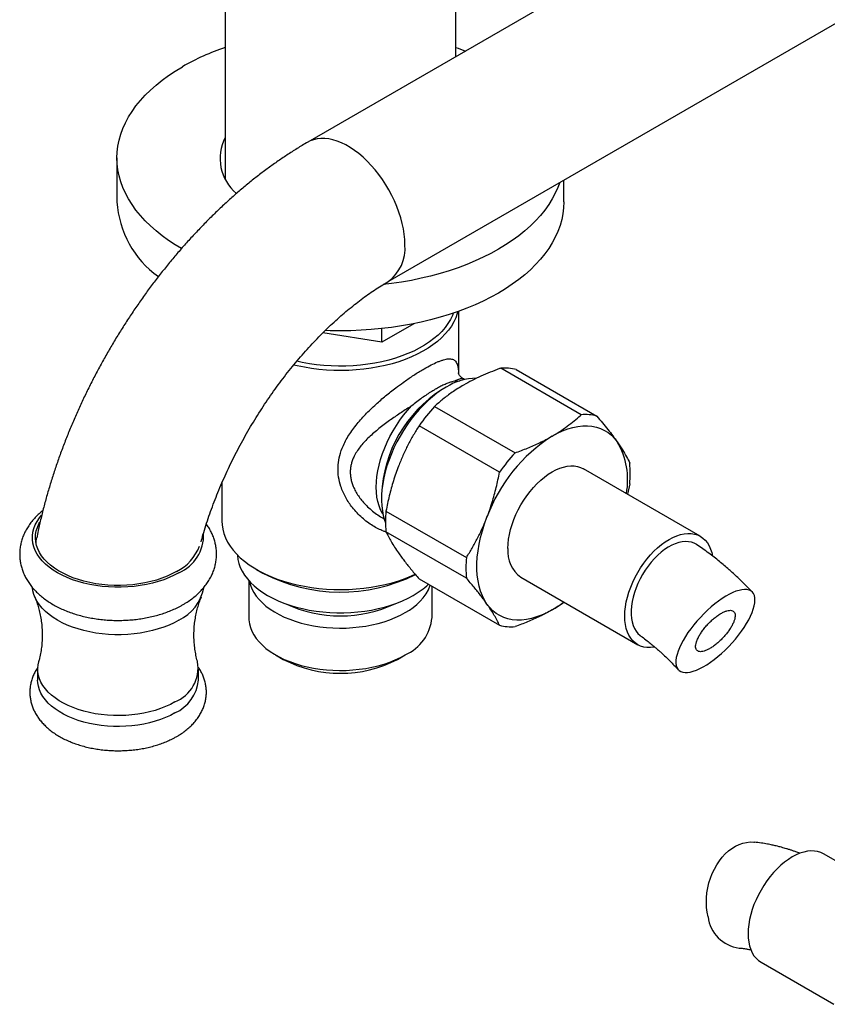
# Model space of a CAD drawing. Units: millimetres. Extents: x 60 to 1251, y 76 to 1722.
# Drawn here: x 810 to 901, y 502 to 613 of the extents above; entities that cross this region are included whole.
import ezdxf

# ---------------------------------------------------------------- set-up
doc = ezdxf.new("R2010")
doc.units = ezdxf.units.MM
doc.header["$LTSCALE"] = 6

msp = doc.modelspace()

# ---------------------------------------------------------------- linework, layer by layer
at = {"color": 7, "linetype": 'Continuous', "lineweight": 25}
for p, q in [((896.485, 630.025), (842.567, 598.899)), ((833.318, 615.447), (833.318, 594.833)), ((859.118, 608.454), (859.118, 615.444)), ((851.567, 583.31), (905.485, 614.437)), ((821.218, 597.131), (821.218, 592.232)), ((871.218, 592.232), (871.218, 594.655)), ((859.468, 572.971), (859.468, 579.993)), ((854.425, 578.599), (850.851, 576.536)), ((850.851, 576.536), (844.237, 577.559)), ((850.851, 576.536), (850.851, 578.049)), ((873.158, 568.418), (864.157, 573.615)), ((865.893, 573.46), (874.894, 568.263)), ((860.109, 572.354), (859.993, 572.421)), ((858.061, 571.512), (857.592, 571.241)), ((856.755, 569.342), (865.757, 564.146)), ((864.021, 561.986), (855.019, 567.182)), ((886.488, 554.817), (873.406, 562.368)), ((832.968, 560.797), (832.968, 556.508)), ((878.595, 560.683), (878.352, 559.513)), ((850.815, 559.502), (850.815, 558.959)), ((851.319, 557.644), (860.32, 552.448)), ((850.993, 556.832), (851.11, 556.765)), ((860.32, 550.133), (851.319, 555.329)), ((836.848, 551.1), (837.555, 550.692)), ((835.968, 549.873), (835.968, 545.73)), ((855.019, 550.064), (864.021, 544.867)), ((866.407, 550.244), (879.488, 542.692)), ((856.468, 545.73), (856.468, 549.227)), ((838.969, 541.546), (839.818, 541.056)), ((852.619, 541.056), (853.468, 541.546)), ((812.347, 539.962), (812.347, 538.737)), ((830.347, 538.737), (830.347, 539.962)), ((908.518, 514.541), (900.276, 519.298)), ((893.277, 507.174), (901.42, 502.473))]:
    msp.add_line(p, q, dxfattribs=at)
at = {"color": 7, "linetype": 'Continuous', "lineweight": 25, "flags": 128}
for points in [[(859.118, 609.493), (859.379, 609.401), (860.217, 609.088)], [(828.424, 586.993), (827.743, 587.408), (826.985, 587.911), (826.268, 588.433), (825.594, 588.975), (824.963, 589.533), (824.378, 590.108), (823.839, 590.698), (823.349, 591.301), (822.907, 591.917), (822.514, 592.544), (822.173, 593.181), (821.883, 593.827), (821.644, 594.479), (821.458, 595.137), (821.325, 595.799), (821.245, 596.464), (821.218, 597.131), (821.245, 597.797), (821.325, 598.462), (821.458, 599.125), (821.644, 599.783), (821.883, 600.435), (822.173, 601.08), (822.514, 601.717), (822.907, 602.344), (823.349, 602.96), (823.839, 603.564), (824.378, 604.154), (824.963, 604.728), (825.594, 605.287), (826.268, 605.828), (826.985, 606.351), (827.743, 606.854), (828.541, 607.336)], [(870.765, 594.393), (870.554, 593.827), (870.264, 593.181), (869.923, 592.544), (869.53, 591.917), (869.088, 591.301), (868.598, 590.698), (868.059, 590.108), (867.474, 589.533), (866.843, 588.975), (866.169, 588.433), (865.452, 587.911), (864.694, 587.408), (863.896, 586.926), (863.061, 586.465), (862.19, 586.028), (861.284, 585.614), (860.347, 585.224), (859.379, 584.86), (858.384, 584.523), (857.362, 584.212), (856.317, 583.928), (855.25, 583.673), (854.163, 583.447), (853.06, 583.25), (851.942, 583.082), (851.014, 582.967)], [(871.218, 592.232), (871.192, 591.565), (871.112, 590.9), (870.979, 590.238), (870.793, 589.58), (870.554, 588.927), (870.264, 588.282), (869.923, 587.645), (869.53, 587.018), (869.088, 586.402), (868.598, 585.799), (868.059, 585.209), (867.474, 584.634), (866.843, 584.075), (866.169, 583.534), (865.452, 583.012), (864.694, 582.509), (863.896, 582.026), (863.061, 581.566), (862.19, 581.128), (861.284, 580.714), (860.347, 580.325), (859.379, 579.961), (858.384, 579.623), (857.362, 579.312), (856.317, 579.029), (855.25, 578.774), (854.163, 578.548), (853.06, 578.35), (851.942, 578.183), (850.812, 578.045), (849.672, 577.938), (848.525, 577.861), (847.373, 577.815), (846.218, 577.799), (845.064, 577.815), (844.53, 577.832)], [(859.341, 579.948), (859.285, 579.736), (859.119, 579.26), (858.902, 578.791), (858.633, 578.331), (858.314, 577.882), (857.947, 577.445), (857.532, 577.023), (857.072, 576.617), (856.568, 576.228), (856.023, 575.859), (855.438, 575.51), (854.816, 575.184), (854.159, 574.881), (853.47, 574.602), (852.752, 574.35), (852.008, 574.124), (851.24, 573.926), (850.453, 573.756), (849.648, 573.616), (848.829, 573.505), (848, 573.425), (847.164, 573.375), (846.324, 573.355), (845.483, 573.367), (844.645, 573.409), (843.814, 573.482), (842.993, 573.585), (842.184, 573.718), (841.392, 573.881), (840.993, 573.975)], [(858.849, 579.777), (858.747, 579.517), (858.525, 579.057), (858.252, 578.606), (857.929, 578.167), (857.559, 577.74), (857.141, 577.328), (856.679, 576.932), (856.174, 576.554), (855.628, 576.196), (855.043, 575.858), (854.422, 575.543), (853.767, 575.251), (853.082, 574.984), (852.368, 574.743), (851.629, 574.529), (850.867, 574.343), (850.087, 574.186), (849.29, 574.057), (848.481, 573.958), (847.663, 573.89), (846.839, 573.851), (846.012, 573.844), (845.186, 573.867), (844.364, 573.92), (843.55, 574.004), (842.747, 574.118), (841.958, 574.261), (841.343, 574.395)], [(858.063, 571.513), (857.54, 571.189), (857.019, 570.824), (856.504, 570.418), (855.998, 569.974), (855.502, 569.495), (855.019, 568.983), (854.553, 568.44), (854.104, 567.869), (853.676, 567.274), (853.271, 566.658), (852.891, 566.023), (852.539, 565.373), (852.214, 564.711), (851.921, 564.041), (851.659, 563.367), (851.431, 562.691), (851.237, 562.018), (851.079, 561.351), (850.957, 560.693), (850.872, 560.048), (850.825, 559.419), (850.816, 558.809), (850.844, 558.222), (850.91, 557.66), (851.013, 557.128), (851.153, 556.626), (851.265, 556.316)], [(869.907, 566.023), (870.494, 566.338), (871.078, 566.604), (871.656, 566.82), (872.226, 566.985), (872.785, 567.098), (873.329, 567.159), (873.857, 567.166), (874.366, 567.12), (874.853, 567.022), (875.315, 566.872), (875.752, 566.67), (876.16, 566.418), (876.537, 566.116), (876.883, 565.767), (877.194, 565.371)], [(864.957, 553.449), (864.976, 553.958), (865.032, 554.484), (865.125, 555.025), (865.255, 555.576), (865.421, 556.132), (865.62, 556.689), (865.852, 557.244), (866.115, 557.791), (866.407, 558.327), (866.725, 558.848), (867.068, 559.349), (867.432, 559.827), (867.815, 560.279), (868.214, 560.7), (868.625, 561.087), (869.047, 561.439), (869.475, 561.751), (869.907, 562.022), (870.338, 562.249), (870.766, 562.431), (871.188, 562.567), (871.599, 562.654), (871.998, 562.694), (872.381, 562.685), (872.746, 562.627), (873.088, 562.521), (873.406, 562.368)], [(828.136, 550.741), (827.609, 550.459), (827.048, 550.201), (826.455, 549.967), (825.833, 549.76), (825.186, 549.58), (824.518, 549.429), (823.832, 549.307), (823.132, 549.214), (822.422, 549.153), (821.706, 549.122), (820.988, 549.122), (820.273, 549.153), (819.563, 549.214), (818.863, 549.307), (818.177, 549.429), (817.508, 549.58), (816.862, 549.76), (816.24, 549.967), (815.647, 550.201), (815.085, 550.459), (814.559, 550.741), (814.071, 551.045), (813.623, 551.369), (813.219, 551.711), (812.86, 552.07), (812.548, 552.444), (812.286, 552.829), (812.074, 553.225), (811.915, 553.629), (811.808, 554.039), (811.754, 554.453), (811.754, 554.867), (811.808, 555.28), (811.915, 555.69), (812.074, 556.094), (812.286, 556.49), (812.548, 556.876), (812.795, 557.177)], [(827.888, 550.884), (827.375, 550.609), (826.827, 550.358), (826.247, 550.131), (825.64, 549.93), (825.008, 549.756), (824.355, 549.61), (823.685, 549.493), (823.001, 549.406), (822.308, 549.349), (821.61, 549.322), (820.91, 549.326), (820.212, 549.36), (819.521, 549.425), (818.841, 549.52), (818.175, 549.644), (817.527, 549.797), (816.9, 549.977), (816.3, 550.185), (815.728, 550.418), (815.188, 550.676), (814.684, 550.956), (814.218, 551.258), (813.793, 551.579), (813.411, 551.917), (813.074, 552.272), (812.785, 552.64), (812.545, 553.019), (812.355, 553.408), (812.217, 553.804), (812.131, 554.206), (812.098, 554.609), (812.118, 555.013), (812.19, 555.415), (812.316, 555.813), (812.493, 556.204), (812.606, 556.406)], [(832.968, 556.508), (832.989, 556.083), (833.062, 555.6), (833.188, 555.12), (833.367, 554.646), (833.598, 554.179), (833.879, 553.721), (834.21, 553.275), (834.589, 552.842), (835.015, 552.424), (835.487, 552.022), (836.001, 551.638), (836.557, 551.274), (837.151, 550.93), (837.782, 550.61), (838.447, 550.313), (839.144, 550.04), (839.868, 549.794), (840.619, 549.575), (841.392, 549.384), (842.184, 549.222), (842.993, 549.089), (843.814, 548.986), (844.645, 548.913), (845.483, 548.871), (846.324, 548.859), (847.164, 548.878), (848, 548.928), (848.829, 549.009), (849.648, 549.119), (850.453, 549.26), (851.24, 549.43), (852.008, 549.628), (852.752, 549.853), (853.47, 550.106), (854.159, 550.384), (854.59, 550.579)], [(862.619, 547.241), (862.344, 547.68), (862.105, 548.162), (861.904, 548.683), (861.742, 549.242), (861.62, 549.835), (861.538, 550.459), (861.497, 551.112), (861.497, 551.79), (861.538, 552.491), (861.62, 553.209), (861.742, 553.943), (861.904, 554.689), (862.105, 555.442), (862.344, 556.2), (862.619, 556.958)], [(878.038, 545.897), (878.057, 546.406), (878.113, 546.933), (878.207, 547.473), (878.337, 548.024), (878.502, 548.58), (878.701, 549.137), (878.933, 549.692), (879.196, 550.239), (879.488, 550.775), (879.806, 551.296), (880.149, 551.797), (880.513, 552.275), (880.896, 552.727), (881.295, 553.148), (881.707, 553.536), (882.129, 553.887), (882.557, 554.199), (882.988, 554.47), (883.419, 554.697), (883.848, 554.879), (884.269, 555.015), (884.681, 555.103), (885.08, 555.142), (885.463, 555.133), (885.827, 555.075), (886.17, 554.969), (886.488, 554.816), (886.78, 554.617), (887.043, 554.373), (887.275, 554.087), (887.474, 553.76), (887.639, 553.394), (887.769, 552.994), (887.855, 552.607)], [(886.109, 553.875), (886.092, 553.886), (885.807, 554.043), (885.498, 554.153), (885.167, 554.216), (884.816, 554.231), (884.449, 554.197), (884.07, 554.116), (883.681, 553.988), (883.286, 553.813), (882.889, 553.595), (882.492, 553.333), (882.099, 553.032), (881.715, 552.693), (881.342, 552.319), (880.983, 551.914), (880.641, 551.481), (880.321, 551.024), (880.023, 550.547), (879.752, 550.055), (879.51, 549.551), (879.297, 549.04), (879.118, 548.527), (878.972, 548.015), (878.861, 547.51), (878.787, 547.016), (878.75, 546.537), (878.75, 546.078), (878.787, 545.642), (878.861, 545.234), (878.972, 544.856), (879.118, 544.513), (879.297, 544.207), (879.51, 543.941), (879.752, 543.718), (879.825, 543.663)], [(834.698, 552.729), (834.7, 552.688), (834.754, 552.235), (834.861, 551.785), (835.021, 551.34), (835.234, 550.902), (835.497, 550.474), (835.811, 550.058), (836.173, 549.654), (836.581, 549.266), (837.035, 548.895), (837.532, 548.543), (838.069, 548.211), (838.644, 547.9), (839.255, 547.614), (839.898, 547.352), (840.57, 547.116), (841.269, 546.907), (841.99, 546.726), (842.732, 546.574), (843.49, 546.451), (844.26, 546.359), (845.04, 546.297), (845.825, 546.266), (846.612, 546.266), (847.397, 546.297), (848.177, 546.359), (848.947, 546.451), (849.705, 546.574), (850.446, 546.726), (851.168, 546.907), (851.867, 547.116), (852.539, 547.352), (853.182, 547.614), (853.793, 547.9), (854.368, 548.211)], [(836.033, 549.802), (836.039, 549.773), (836.152, 549.35), (836.318, 548.934), (836.535, 548.526), (836.803, 548.127), (837.12, 547.741), (837.484, 547.369), (837.894, 547.013), (838.347, 546.676), (838.841, 546.358), (839.374, 546.061), (839.942, 545.787), (840.543, 545.538), (841.174, 545.315), (841.831, 545.118), (842.511, 544.949), (843.21, 544.809), (843.925, 544.698), (844.652, 544.618), (845.387, 544.568), (846.126, 544.549), (846.866, 544.56), (847.602, 544.602), (848.331, 544.675), (849.05, 544.778), (849.753, 544.911), (850.438, 545.073), (851.101, 545.263), (851.739, 545.48), (852.348, 545.723), (852.924, 545.99), (853.466, 546.281)], [(828.136, 545.433), (827.609, 545.152), (827.048, 544.893), (826.455, 544.66), (825.833, 544.453), (825.186, 544.273), (824.518, 544.121), (823.832, 543.999), (823.132, 543.907), (822.422, 543.845), (821.706, 543.814), (820.988, 543.814), (820.273, 543.845), (819.563, 543.907), (818.863, 543.999), (818.177, 544.121), (817.508, 544.273), (816.862, 544.453), (816.24, 544.66), (815.647, 544.893), (815.085, 545.152), (814.559, 545.433), (814.071, 545.737), (813.623, 546.061), (813.219, 546.404), (812.86, 546.763), (812.548, 547.136), (812.286, 547.522), (812.074, 547.918), (811.915, 548.322), (811.808, 548.732), (811.761, 549.062)], [(892.418, 546.674), (892.517, 547.033), (892.579, 547.367), (892.602, 547.673), (892.586, 547.95), (892.531, 548.193), (892.438, 548.402), (892.307, 548.574), (892.14, 548.707), (891.939, 548.802), (891.704, 548.856), (891.438, 548.869), (891.144, 548.842), (890.823, 548.774), (890.479, 548.666), (890.115, 548.519), (889.734, 548.334), (889.339, 548.113), (888.934, 547.858), (888.522, 547.571), (888.108, 547.255), (887.693, 546.912), (887.283, 546.545), (886.881, 546.158), (886.491, 545.754), (886.115, 545.337), (885.757, 544.909), (885.42, 544.476), (885.108, 544.041), (884.822, 543.607), (884.566, 543.178), (884.342, 542.759), (884.151, 542.353), (883.996, 541.963), (883.878, 541.593), (883.797, 541.246), (883.755, 540.925), (883.751, 540.634), (883.787, 540.374), (883.861, 540.147), (883.973, 539.957), (884.121, 539.804), (884.306, 539.69), (884.524, 539.615), (884.775, 539.582), (885.055, 539.589), (885.363, 539.636), (885.696, 539.724), (886.05, 539.852), (886.423, 540.018), (886.812, 540.221), (887.212, 540.459), (887.621, 540.731), (888.035, 541.033), (888.45, 541.363), (888.862, 541.718), (889.269, 542.095), (889.666, 542.491), (890.049, 542.902), (890.417, 543.325), (890.764, 543.756), (891.089, 544.191), (891.388, 544.626), (891.659, 545.057), (891.9, 545.482), (892.107, 545.895), (892.281, 546.293), (892.418, 546.674)], [(869.907, 546.589), (869.32, 546.274), (868.735, 546.008), (868.157, 545.792), (867.587, 545.627), (867.029, 545.514), (866.484, 545.453), (865.956, 545.446), (865.448, 545.491), (864.961, 545.59), (864.498, 545.74), (864.061, 545.942), (863.653, 546.194), (863.276, 546.496), (862.931, 546.845), (862.619, 547.241)], [(835.968, 545.73), (835.979, 545.463), (836.039, 545.037), (836.152, 544.614), (836.318, 544.198), (836.535, 543.79), (836.803, 543.391), (837.12, 543.005), (837.484, 542.633), (837.894, 542.277), (838.347, 541.94), (838.841, 541.622), (839.374, 541.325), (839.942, 541.051), (840.543, 540.802), (841.174, 540.579), (841.831, 540.382), (842.511, 540.213), (843.21, 540.073), (843.925, 539.962), (844.652, 539.882), (845.387, 539.832), (846.126, 539.813), (846.866, 539.824), (847.602, 539.867), (848.331, 539.939), (849.05, 540.043), (849.753, 540.175), (850.438, 540.337), (851.101, 540.527), (851.739, 540.744), (852.348, 540.987), (852.924, 541.254), (853.466, 541.545)], [(881.401, 542.424), (881.295, 542.406), (880.896, 542.366), (880.513, 542.375), (880.149, 542.433), (879.806, 542.539), (879.488, 542.692), (879.196, 542.891), (878.933, 543.135), (878.701, 543.422), (878.502, 543.749), (878.337, 544.114), (878.207, 544.515), (878.113, 544.948), (878.057, 545.409), (878.038, 545.897)], [(827.711, 536.288), (827.206, 536.018), (826.665, 535.77), (826.094, 535.548), (825.495, 535.351), (824.871, 535.181), (824.227, 535.04), (823.566, 534.927), (822.891, 534.843), (822.208, 534.79), (821.52, 534.767), (820.83, 534.775), (820.144, 534.813), (819.465, 534.881), (818.797, 534.979), (818.144, 535.107), (817.509, 535.263), (816.897, 535.446), (816.311, 535.656), (815.755, 535.891), (815.232, 536.15), (814.744, 536.432), (814.296, 536.734), (813.888, 537.055), (813.525, 537.393), (813.207, 537.746), (812.937, 538.112), (812.716, 538.49), (812.546, 538.875), (812.428, 539.267), (812.362, 539.664), (812.349, 540.062), (812.389, 540.459), (812.46, 540.78)], [(827.711, 535.063), (827.206, 534.793), (826.665, 534.546), (826.094, 534.323), (825.495, 534.126), (824.871, 533.956), (824.227, 533.815), (823.566, 533.702), (822.891, 533.619), (822.208, 533.565), (821.52, 533.543), (820.83, 533.55), (820.144, 533.588), (819.465, 533.657), (818.797, 533.755), (818.144, 533.882), (817.509, 534.038), (816.897, 534.221), (816.311, 534.431), (815.755, 534.666), (815.232, 534.925), (814.744, 535.207), (814.296, 535.509), (813.888, 535.83), (813.525, 536.168), (813.207, 536.521), (812.937, 536.888), (812.716, 537.265), (812.546, 537.65), (812.428, 538.043), (812.362, 538.439), (812.347, 538.737)], [(887.347, 512.246), (887.247, 512.763), (887.186, 513.297), (887.163, 513.843), (887.179, 514.397), (887.234, 514.953), (887.327, 515.507), (887.457, 516.054), (887.624, 516.589), (887.826, 517.108), (888.061, 517.605), (888.327, 518.077), (888.621, 518.518), (888.942, 518.927), (889.285, 519.298), (889.65, 519.629), (890.031, 519.916), (890.425, 520.157), (890.831, 520.351), (891.242, 520.494), (891.657, 520.587), (892.071, 520.628), (892.481, 520.617), (892.539, 520.611)], [(900.276, 519.298), (899.958, 519.451), (899.616, 519.557), (899.252, 519.615), (898.868, 519.624), (898.47, 519.584), (898.058, 519.497), (897.636, 519.361), (897.208, 519.179), (896.777, 518.952), (896.345, 518.681), (895.917, 518.369), (895.496, 518.017), (895.084, 517.63), (894.685, 517.209), (894.302, 516.757), (893.938, 516.279), (893.595, 515.778), (893.277, 515.257), (892.985, 514.721), (892.722, 514.174), (892.49, 513.619), (892.291, 513.062), (892.125, 512.506), (891.996, 511.955), (891.902, 511.414), (891.846, 510.888), (891.827, 510.379), (891.846, 509.891), (891.902, 509.429), (891.996, 508.997), (892.125, 508.596), (892.291, 508.231), (892.49, 507.903), (892.722, 507.617), (892.985, 507.373), (893.277, 507.174), (893.277, 507.174)]]:
    msp.add_lwpolyline(points, dxfattribs=at)
at = {"color": 8, "linetype": 'Continuous', "lineweight": 25, "flags": 128}
for points in [[(853.431, 587.431), (853.412, 588.004), (853.356, 588.596), (853.264, 589.202), (853.134, 589.82), (852.97, 590.445), (852.77, 591.073), (852.537, 591.702), (852.272, 592.328), (851.977, 592.946), (851.652, 593.554), (851.301, 594.147), (850.925, 594.722), (850.526, 595.276), (850.107, 595.806), (849.67, 596.308), (849.218, 596.779), (848.753, 597.218), (848.279, 597.62), (847.797, 597.984), (847.311, 598.308), (846.823, 598.589), (846.337, 598.827), (845.855, 599.019), (845.381, 599.165), (844.916, 599.263), (844.464, 599.314), (844.027, 599.316), (843.608, 599.27), (843.209, 599.177), (842.833, 599.036), (842.567, 598.899)], [(859, 572.184), (859.456, 572.208), (859.585, 572.205)], [(850.977, 557.293), (850.928, 557.373), (850.717, 557.777), (850.543, 558.219), (850.406, 558.698), (850.308, 559.209), (850.249, 559.75), (850.229, 560.318), (850.249, 560.908), (850.308, 561.518), (850.406, 562.143), (850.543, 562.779), (850.717, 563.423), (850.928, 564.071), (851.174, 564.718), (851.454, 565.36), (851.766, 565.994), (852.107, 566.616), (852.477, 567.221), (852.872, 567.806), (853.291, 568.367), (853.729, 568.902), (854.186, 569.405)]]:
    msp.add_lwpolyline(points, dxfattribs=at)
at = {"color": 7, "linetype": 'Continuous', "lineweight": 25}
for centre, radius, start, end in [((842.439, 582.926), 28.089, 108.94727, 119.65571), ((837.852, 597.092), 5.1, 152.73468, 230.30491), ((832.326, 592.914), 11.129, 183.51403, 234.40933), ((864.563, 568.376), 5.254, 75.34224, 94.43872), ((861.533, 565.901), 6.598, 90.90249, 121.73639), ((872.2, 555.149), 20.975, 137.41784, 144.99301), ((873.565, 563.18), 5.254, 75.34224, 94.43872), ((879.651, 550.728), 18.135, 122.50145, 159.9094), ((869.999, 561.115), 8.359, 349.49242, 30.60861), ((881.201, 549.953), 20.975, 137.41784, 144.99301), ((866.41, 561.84), 12.24, 354.57323, 5.42677), ((863.503, 556.487), 12.24, 174.57323, 185.42677), ((826.356, 554.942), 4.562, 292.95943, 2.20857), ((825.553, 555.573), 5.238, 296.4739, 339.34579), ((868.407, 553.079), 3.47, 173.88704, 234.80078), ((872.505, 551.29), 12.24, 174.57323, 185.42677), ((846.233, 567.468), 18.888, 242.64988, 296.35803), ((826.017, 549.961), 4.999, 295.07842, 349.66443), ((850.871, 551.495), 5.824, 296.46403, 338.23591), ((849.983, 555.957), 8.901, 299.51418, 313.11581), ((863.525, 557.564), 12.695, 300.17511, 307.3023), ((846.218, 560.377), 14.458, 244.97342, 295.02658), ((851.42, 546.183), 5.069, 293.81015, 354.86971), ((865.35, 549.951), 5.254, 255.34224, 274.43872), ((826.166, 540.111), 4.124, 292.00681, 9.33029), ((846.219, 553.363), 13.871, 242.52202, 297.4726), ((825.815, 539.206), 4.556, 294.58955, 354.09031), ((891.358, 512.775), 4.046, 187.51785, 262.54005)]:
    msp.add_arc(centre, radius, start, end, dxfattribs=at)
at = {"color": 8, "linetype": 'Continuous', "lineweight": 25}
for centre, radius, start, end in [((848.893, 587.002), 4.558, 305.93808, 5.40348), ((865.506, 558.846), 14.706, 122.5548, 177.4452)]:
    msp.add_arc(centre, radius, start, end, dxfattribs=at)
at = {"color": 7, "linetype": 'Continuous', "lineweight": 25}
for points, knots in [([(842.567, 598.899), (842.359, 598.778), (841.77, 598.434), (840.806, 597.836), (839.678, 597.094), (838.561, 596.314), (837.456, 595.498), (836.363, 594.646), (835.282, 593.76), (834.216, 592.841), (833.165, 591.889), (832.13, 590.907), (831.111, 589.895), (830.11, 588.855), (829.126, 587.787), (828.162, 586.693), (827.216, 585.574), (826.291, 584.43), (825.387, 583.264), (824.505, 582.076), (823.644, 580.866), (822.807, 579.638), (821.993, 578.39), (821.204, 577.126), (820.439, 575.845), (819.7, 574.549), (818.988, 573.239), (818.302, 571.916), (817.644, 570.582), (817.014, 569.237), (816.413, 567.883), (815.841, 566.52), (815.3, 565.15), (814.789, 563.775), (814.309, 562.394), (813.861, 561.01), (813.446, 559.623), (813.063, 558.235), (812.716, 556.847), (812.44, 555.646), (812.295, 554.91), (812.24, 554.635)], [0, 0, 0, 0, 0.0144599, 0.0409801, 0.0674859, 0.0939838, 0.1204647, 0.1469218, 0.1733497, 0.1997449, 0.2261054, 0.2524301, 0.278719, 0.3049728, 0.3311929, 0.3573812, 0.3835399, 0.4096716, 0.4357792, 0.4618656, 0.4879341, 0.513988, 0.5400305, 0.5660651, 0.5920953, 0.6181245, 0.6441559, 0.6701923, 0.6962372, 0.722294, 0.7483663, 0.7744575, 0.8005712, 0.8267105, 0.8528789, 0.8790794, 0.9053148, 0.9315879, 0.957901, 0.9842559, 1, 1, 1, 1]), ([(830.629, 554.21), (830.7, 554.463), (830.866, 555.061), (831.162, 556.016), (831.512, 557.071), (831.891, 558.131), (832.298, 559.195), (832.732, 560.26), (833.193, 561.325), (833.679, 562.388), (834.191, 563.445), (834.728, 564.496), (835.287, 565.539), (835.87, 566.571), (836.474, 567.591), (837.098, 568.597), (837.741, 569.587), (838.402, 570.559), (839.08, 571.512), (839.773, 572.443), (840.48, 573.352), (841.2, 574.236), (841.93, 575.095), (842.67, 575.926), (843.418, 576.729), (844.172, 577.502), (844.931, 578.244), (845.692, 578.953), (846.455, 579.63), (847.216, 580.272), (847.976, 580.879), (848.73, 581.451), (849.479, 581.987), (850.219, 582.486), (850.916, 582.928), (851.361, 583.19), (851.567, 583.31)], [0, 0, 0, 0, 0.0217011, 0.0514448, 0.0812545, 0.1111246, 0.141049, 0.1710216, 0.2010363, 0.2310866, 0.2611663, 0.291269, 0.3213884, 0.3515179, 0.3816513, 0.411781, 0.4418996, 0.4720006, 0.5020778, 0.5321247, 0.562135, 0.5921023, 0.6220205, 0.6518832, 0.6816846, 0.7114186, 0.7410797, 0.7706625, 0.800162, 0.8295738, 0.8588943, 0.8881203, 0.9172502, 0.9462833, 0.9752208, 1, 1, 1, 1]), ([(859.995, 572.423), (859.982, 572.43), (859.901, 572.471), (859.761, 572.583), (859.612, 572.738), (859.511, 572.884), (859.451, 573), (859.423, 573.073), (859.415, 573.104), (859.416, 573.098), (859.416, 573.097)], [0, 0, 0, 0, 0.0359455, 0.2135777, 0.3797089, 0.5294188, 0.6825014, 0.8255213, 0.9663053, 1, 1, 1, 1]), ([(864.157, 573.615), (864.115, 573.6), (863.712, 573.454), (862.961, 573.167), (861.931, 572.728), (860.937, 572.255), (860.318, 571.91), (860.007, 571.738)], [0, 0, 0, 0, 0.0283281, 0.2694831, 0.511238, 0.7551727, 1, 1, 1, 1]), ([(859, 572.184), (858.997, 572.184), (858.894, 572.158), (858.686, 572.101), (858.332, 571.981), (857.926, 571.819), (857.457, 571.6), (856.959, 571.336), (856.436, 571.029), (855.896, 570.681), (855.341, 570.296), (854.773, 569.874), (854.386, 569.568), (854.19, 569.409), (854.186, 569.405)], [0, 0, 0, 0, 0.002328, 0.0814679, 0.1608928, 0.2618555, 0.3635559, 0.4677458, 0.5728569, 0.6769333, 0.7818846, 0.8893887, 0.997672, 1, 1, 1, 1]), ([(860.007, 571.738), (859.785, 571.606), (859.341, 571.343), (858.557, 570.82), (857.672, 570.161), (857.061, 569.615), (856.755, 569.342)], [0, 0, 0, 0, 0.180602, 0.3615834, 0.6800005, 1, 1, 1, 1]), ([(869.907, 566.023), (870.201, 566.199), (870.791, 566.552), (871.607, 567.123), (872.373, 567.72), (872.877, 568.158), (873.132, 568.394), (873.158, 568.418)], [0, 0, 0, 0, 0.24087345, 0.48263376, 0.72681457, 0.97167188, 1, 1, 1, 1]), ([(874.894, 568.263), (875.111, 568.01), (875.546, 567.504), (876.146, 566.768), (876.706, 566.05), (877.031, 565.598), (877.194, 565.371)], [0, 0, 0, 0, 0.2481075, 0.4968533, 0.7479418, 1, 1, 1, 1]), ([(855.019, 567.182), (854.802, 566.831), (854.368, 566.129), (853.767, 565.022), (853.208, 563.874), (852.883, 563.074), (852.72, 562.672)], [0, 0, 0, 0, 0.2481075, 0.4968533, 0.7479418, 1, 1, 1, 1]), ([(865.757, 564.146), (866.228, 564.321), (867.173, 564.674), (868.314, 565.184), (869.222, 565.638), (869.678, 565.894), (869.907, 566.023)], [0, 0, 0, 0, 0.3184913, 0.6384165, 0.8190217, 1, 1, 1, 1]), ([(877.194, 565.371), (877.297, 565.223), (877.502, 564.926), (877.862, 564.367), (878.25, 563.708), (878.48, 563.235), (878.595, 562.998)], [0, 0, 0, 0, 0.1693153, 0.338944, 0.6685841, 1, 1, 1, 1]), ([(852.72, 562.672), (852.617, 562.399), (852.411, 561.852), (852.052, 560.749), (851.664, 559.352), (851.434, 558.214), (851.319, 557.644)], [0, 0, 0, 0, 0.16931529, 0.33894397, 0.66858406, 1, 1, 1, 1]), ([(862.619, 556.958), (862.722, 557.231), (862.928, 557.778), (863.287, 558.881), (863.675, 560.278), (863.905, 561.416), (864.021, 561.986)], [0, 0, 0, 0, 0.1693153, 0.338944, 0.6685841, 1, 1, 1, 1]), ([(812.93, 557.679), (812.872, 557.635), (812.647, 557.464), (812.294, 557.138), (811.876, 556.704), (811.508, 556.247), (811.188, 555.774), (810.918, 555.288), (810.7, 554.791), (810.532, 554.288), (810.416, 553.78), (810.348, 553.272), (810.33, 552.765), (810.359, 552.261), (810.435, 551.763), (810.557, 551.273), (810.725, 550.793), (810.936, 550.323), (811.192, 549.865), (811.492, 549.42), (811.836, 548.99), (812.223, 548.575), (812.652, 548.179), (813.123, 547.803), (813.632, 547.449), (814.178, 547.12), (814.756, 546.818), (815.363, 546.543), (815.994, 546.297), (816.648, 546.08), (817.319, 545.893), (818.006, 545.737), (818.706, 545.61), (819.415, 545.514), (820.132, 545.448), (820.853, 545.412), (821.576, 545.406), (822.298, 545.431), (823.016, 545.486), (823.728, 545.571), (824.432, 545.686), (825.124, 545.832), (825.802, 546.008), (826.464, 546.214), (827.106, 546.45), (827.727, 546.717), (828.228, 546.965), (828.516, 547.128), (828.615, 547.184)], [0, 0, 0, 0, 0.008162, 0.0316104, 0.0547937, 0.0776117, 0.0999895, 0.12189, 0.1433167, 0.1643073, 0.1849243, 0.2052458, 0.2253583, 0.2453528, 0.2653034, 0.2852918, 0.30541, 0.3257452, 0.346377, 0.3673718, 0.3887762, 0.41061, 0.4328608, 0.4554834, 0.478406, 0.501542, 0.5248055, 0.5481196, 0.5714176, 0.5946691, 0.617859, 0.6409835, 0.6640466, 0.6870573, 0.7100278, 0.7329721, 0.7559055, 0.778844, 0.8017993, 0.824787, 0.8478234, 0.8709245, 0.894105, 0.9173778, 0.9407516, 0.9642291, 0.9878029, 1, 1, 1, 1]), ([(828.615, 547.184), (828.717, 547.244), (829.007, 547.416), (829.459, 547.72), (829.958, 548.106), (830.416, 548.519), (830.83, 548.955), (831.198, 549.412), (831.516, 549.885), (831.784, 550.372), (832.001, 550.869), (832.167, 551.373), (832.282, 551.88), (832.348, 552.389), (832.365, 552.896), (832.334, 553.399), (832.256, 553.897), (832.133, 554.387), (831.964, 554.867), (831.751, 555.336), (831.506, 555.778), (831.313, 556.053), (831.221, 556.183)], [0, 0, 0, 0, 0.0310377, 0.08766516, 0.14426546, 0.20047943, 0.25605012, 0.3107383, 0.36436661, 0.41684929, 0.4681973, 0.51850345, 0.56791905, 0.61663194, 0.66485026, 0.71279214, 0.76063327, 0.80857209, 0.85682844, 0.90561147, 0.95511105, 1, 1, 1, 1]), ([(860.32, 552.448), (860.537, 552.799), (860.972, 553.501), (861.572, 554.608), (862.132, 555.756), (862.457, 556.556), (862.619, 556.958)], [0, 0, 0, 0, 0.2481075, 0.4968533, 0.7479418, 1, 1, 1, 1]), ([(851.319, 555.329), (851.403, 555.152), (851.573, 554.799), (851.894, 554.224), (852.267, 553.615), (852.569, 553.176), (852.72, 552.956)], [0, 0, 0, 0, 0.2481075, 0.4968533, 0.7479418, 1, 1, 1, 1]), ([(812.18, 554.019), (812.18, 554.136), (812.18, 554.342), (812.224, 554.546), (812.243, 554.634)], [0, 0, 0, 0, 0.5694899, 1, 1, 1, 1]), ([(852.72, 552.956), (852.828, 552.804), (853.044, 552.501), (853.516, 551.877), (854.156, 551.073), (854.731, 550.401), (855.019, 550.064)], [0, 0, 0, 0, 0.16931529, 0.33894397, 0.66858406, 1, 1, 1, 1]), ([(892.314, 548.567), (892.058, 548.831), (891.522, 549.387), (890.65, 550.229), (889.677, 551.117), (888.594, 552.035), (887.398, 552.976), (886.549, 553.568), (886.109, 553.875)], [0, 0, 0, 0, 0.1332445, 0.2794556, 0.4389323, 0.6119764, 0.7988951, 1, 1, 1, 1]), ([(862.619, 547.241), (862.511, 547.392), (862.295, 547.696), (861.823, 548.319), (861.184, 549.123), (860.608, 549.796), (860.32, 550.133)], [0, 0, 0, 0, 0.1693153, 0.338944, 0.6685841, 1, 1, 1, 1]), ([(812.021, 548.034), (812.032, 548.009), (812.118, 547.818), (812.265, 547.414), (812.453, 546.82), (812.613, 546.174), (812.74, 545.49), (812.825, 544.775), (812.866, 544.043), (812.859, 543.305), (812.806, 542.575), (812.707, 541.866), (812.59, 541.266), (812.493, 540.918), (812.456, 540.786)], [0, 0, 0, 0, 0.0125468, 0.0982855, 0.1869511, 0.2781943, 0.3715457, 0.4664494, 0.5623046, 0.6585024, 0.7544211, 0.8493229, 0.9426667, 1, 1, 1, 1]), ([(830.237, 540.782), (830.229, 540.806), (830.159, 541.037), (830.056, 541.51), (829.935, 542.199), (829.858, 542.919), (829.827, 543.653), (829.842, 544.39), (829.905, 545.118), (830.011, 545.822), (830.155, 546.494), (830.332, 547.12), (830.507, 547.635), (830.629, 547.923), (830.675, 548.033)], [0, 0, 0, 0, 0.0105438, 0.1022022, 0.1958648, 0.2909638, 0.3868945, 0.4830498, 0.5787744, 0.6733744, 0.766315, 0.8570992, 0.9452885, 1, 1, 1, 1]), ([(871.247, 547.449), (871.097, 547.343), (870.676, 547.044), (870.208, 546.767), (869.907, 546.589)], [0, 0, 0, 0, 0.3550016, 1, 1, 1, 1]), ([(864.021, 544.867), (863.936, 545.044), (863.766, 545.398), (863.445, 545.972), (863.072, 546.582), (862.77, 547.021), (862.619, 547.241)], [0, 0, 0, 0, 0.2481075, 0.4968533, 0.7479418, 1, 1, 1, 1]), ([(869.907, 546.589), (869.679, 546.461), (869.222, 546.205), (868.317, 545.752), (867.175, 545.241), (866.23, 544.889), (865.757, 544.712)], [0, 0, 0, 0, 0.180602, 0.3615834, 0.6800005, 1, 1, 1, 1]), ([(886.054, 543), (886.025, 542.895), (885.966, 542.682), (885.955, 542.417), (886.003, 542.197), (886.112, 542.037), (886.28, 541.938), (886.499, 541.903), (886.768, 541.933), (887.075, 542.027), (887.417, 542.185), (887.779, 542.401), (888.156, 542.671), (888.532, 542.985), (888.9, 543.337), (889.244, 543.711), (889.559, 544.102), (889.83, 544.492), (890.057, 544.877), (890.227, 545.239), (890.341, 545.575), (890.394, 545.871), (890.385, 546.123), (890.314, 546.32), (890.182, 546.46), (889.995, 546.537), (889.754, 546.548), (889.47, 546.494), (889.147, 546.374), (888.798, 546.195), (888.429, 545.957), (888.055, 545.672), (887.681, 545.343), (887.325, 544.985), (886.99, 544.602), (886.691, 544.211), (886.433, 543.819), (886.204, 543.405), (886.107, 543.144), (886.054, 543)], [0, 0, 0, 0, 0.026231, 0.0532223, 0.0794536, 0.1064454, 0.1326876, 0.1596825, 0.1860827, 0.2132346, 0.2398833, 0.2672954, 0.2941006, 0.3216869, 0.3484143, 0.3759306, 0.4024156, 0.4296809, 0.4559597, 0.4830041, 0.5092269, 0.5362065, 0.562496, 0.5895416, 0.6159424, 0.6431032, 0.6696032, 0.6968679, 0.7234337, 0.750768, 0.7773649, 0.8047329, 0.8313294, 0.858699, 0.8852638, 0.9126027, 0.9391006, 0.9663726, 1, 1, 1, 1]), ([(879.825, 543.663), (880.018, 543.522), (880.376, 543.261), (880.865, 542.877), (881.262, 542.55), (881.568, 542.289), (881.792, 542.094), (882.006, 541.905), (882.315, 541.624), (882.698, 541.26), (883.122, 540.843), (883.557, 540.399), (883.862, 540.069), (884.025, 539.894)], [0, 0, 0, 0, 0.1364638, 0.2523038, 0.347384, 0.4215912, 0.4748493, 0.5120861, 0.5876013, 0.6939638, 0.7821453, 0.8841615, 1, 1, 1, 1]), ([(812.378, 540.184), (812.345, 540.138), (812.209, 539.95), (812.015, 539.599), (811.803, 539.138), (811.644, 538.668), (811.535, 538.195), (811.477, 537.721), (811.466, 537.248), (811.504, 536.78), (811.588, 536.318), (811.718, 535.864), (811.893, 535.42), (812.112, 534.987), (812.375, 534.565), (812.683, 534.158), (813.034, 533.765), (813.427, 533.39), (813.863, 533.033), (814.337, 532.699), (814.847, 532.388), (815.391, 532.103), (815.963, 531.845), (816.559, 531.615), (817.178, 531.414), (817.815, 531.243), (818.467, 531.101), (819.131, 530.988), (819.805, 530.906), (820.485, 530.853), (821.168, 530.83), (821.853, 530.838), (822.535, 530.875), (823.212, 530.941), (823.881, 531.038), (824.54, 531.165), (825.185, 531.321), (825.815, 531.507), (826.425, 531.722), (827.014, 531.967), (827.508, 532.207), (827.9, 532.423), (828.28, 532.651), (828.703, 532.936), (829.165, 533.3), (829.587, 533.689), (829.966, 534.101), (830.297, 534.532), (830.579, 534.979), (830.811, 535.437), (830.991, 535.904), (831.12, 536.376), (831.2, 536.85), (831.23, 537.324), (831.212, 537.794), (831.147, 538.259), (831.036, 538.717), (830.88, 539.165), (830.677, 539.602), (830.488, 539.944), (830.354, 540.131), (830.316, 540.185)], [0, 0, 0, 0, 0.0056844, 0.0233243, 0.0405737, 0.0574542, 0.0740151, 0.0903246, 0.1064617, 0.1225108, 0.1385361, 0.1546181, 0.17084, 0.1872777, 0.2039955, 0.2210394, 0.2384306, 0.2561609, 0.2741923, 0.2924631, 0.3109002, 0.3294324, 0.3479965, 0.3665432, 0.385051, 0.40351, 0.4219193, 0.4402833, 0.45861, 0.4769097, 0.4951936, 0.513474, 0.5317623, 0.5500682, 0.5684044, 0.5867836, 0.605218, 0.6237184, 0.6422935, 0.6609477, 0.6796789, 0.6915456, 0.7017668, 0.7205547, 0.7393383, 0.7580017, 0.7764555, 0.794614, 0.8124134, 0.8298236, 0.8468521, 0.8635378, 0.8799422, 0.8961406, 0.9122157, 0.9282427, 0.9442909, 0.9604452, 0.9767851, 0.9933802, 1, 1, 1, 1]), ([(897.641, 519.359), (897.594, 519.377), (897.409, 519.449), (897.118, 519.551), (896.767, 519.671), (896.449, 519.775), (896.145, 519.868), (895.854, 519.954), (895.575, 520.031), (895.283, 520.108), (894.938, 520.194), (894.501, 520.294), (893.948, 520.406), (893.279, 520.521), (892.797, 520.58), (892.537, 520.611)], [0, 0, 0, 0, 0.02775427, 0.10996491, 0.17281697, 0.23524172, 0.29760977, 0.35213558, 0.4066184, 0.46105938, 0.52361192, 0.60848299, 0.71605863, 0.84650191, 1, 1, 1, 1]), ([(890.834, 508.763), (890.94, 508.756), (891.132, 508.744), (891.408, 508.709), (891.631, 508.674), (891.813, 508.639), (891.971, 508.606), (892.082, 508.582), (892.143, 508.566), (892.153, 508.564)], [0, 0, 0, 0, 0.26420594, 0.48088173, 0.64932905, 0.77107518, 0.8777385, 0.98009536, 1, 1, 1, 1])]:
    msp.add_open_spline(points, degree=3, knots=knots, dxfattribs=at)
at = {"color": 8, "linetype": 'Continuous', "lineweight": 25}
for points, knots in [([(855.588, 573.554), (855.854, 573.703), (856.395, 574.006), (856.991, 574.283), (857.435, 574.458), (857.755, 574.563), (858.045, 574.633), (858.313, 574.67), (858.554, 574.669), (858.768, 574.626), (858.947, 574.539), (859.104, 574.402), (859.232, 574.203), (859.332, 573.931), (859.398, 573.585), (859.434, 573.294), (859.441, 573.075), (859.442, 573.027)], [0, 0, 0, 0, 0.0942627, 0.1911071, 0.2451763, 0.2996279, 0.3551727, 0.4110479, 0.4736167, 0.5365513, 0.6005082, 0.6647712, 0.741783, 0.8192488, 0.8981102, 0.9774641, 1, 1, 1, 1]), ([(851.337, 555.292), (851.232, 555.326), (850.923, 555.427), (850.427, 555.659), (849.826, 555.992), (849.225, 556.401), (848.63, 556.886), (848.071, 557.429), (847.583, 557.994), (847.164, 558.569), (846.811, 559.145), (846.508, 559.752), (846.212, 560.513), (845.984, 561.444), (845.919, 562.527), (846.057, 563.61), (846.344, 564.536), (846.698, 565.319), (847.06, 565.968), (847.482, 566.608), (847.952, 567.232), (848.462, 567.838), (849.007, 568.431), (849.591, 569.018), (850.339, 569.72), (851.094, 570.373), (851.837, 570.975), (852.495, 571.485), (853.144, 571.963), (853.775, 572.406), (854.303, 572.761), (854.826, 573.097), (855.255, 573.36), (855.504, 573.505), (855.588, 573.554)], [0, 0, 0, 0, 0.0145493, 0.042683, 0.070967, 0.1031999, 0.1356156, 0.168573, 0.2017111, 0.2300376, 0.2584928, 0.287387, 0.3164546, 0.3632485, 0.4110475, 0.4577552, 0.505459, 0.5358343, 0.5664032, 0.5975126, 0.6287861, 0.6590323, 0.6894179, 0.7202486, 0.7512429, 0.8017997, 0.8275303, 0.8534117, 0.8908127, 0.9144727, 0.9383093, 0.9627456, 0.9874073, 1, 1, 1, 1]), ([(859.992, 572.417), (859.969, 572.429), (859.917, 572.457), (859.798, 572.461), (859.636, 572.434), (859.445, 572.374), (859.235, 572.291), (859.078, 572.22), (859, 572.184)], [0, 0, 0, 0, 0.1397954, 0.3225975, 0.5079938, 0.6943955, 0.8468404, 1, 1, 1, 1]), ([(854.186, 569.405), (853.997, 569.285), (853.616, 569.044), (853.044, 568.67), (852.472, 568.287), (852.031, 567.982), (851.576, 567.659), (851.109, 567.316), (850.519, 566.86), (849.952, 566.389), (849.425, 565.913), (848.944, 565.431), (848.511, 564.939), (848.124, 564.421), (847.827, 563.928), (847.613, 563.469), (847.466, 563.049), (847.366, 562.612), (847.318, 562.167), (847.325, 561.722), (847.383, 561.276), (847.494, 560.827), (847.666, 560.35), (847.906, 559.852), (848.221, 559.34), (848.589, 558.848), (849.025, 558.356), (849.527, 557.873), (850.1, 557.412), (850.592, 557.064), (850.903, 556.892), (850.998, 556.839)], [0, 0, 0, 0, 0.0354279, 0.0710753, 0.1073363, 0.1437796, 0.1560247, 0.1963935, 0.2369598, 0.2781127, 0.3194633, 0.358185, 0.3971063, 0.4367663, 0.4767571, 0.504949, 0.5333275, 0.5623769, 0.5916968, 0.6197061, 0.647975, 0.6770234, 0.7063155, 0.7418651, 0.7777211, 0.8143655, 0.8512207, 0.8939707, 0.9369606, 0.9806538, 1, 1, 1, 1])]:
    msp.add_open_spline(points, degree=3, knots=knots, dxfattribs=at)

doc.saveas('drawing.dxf')
